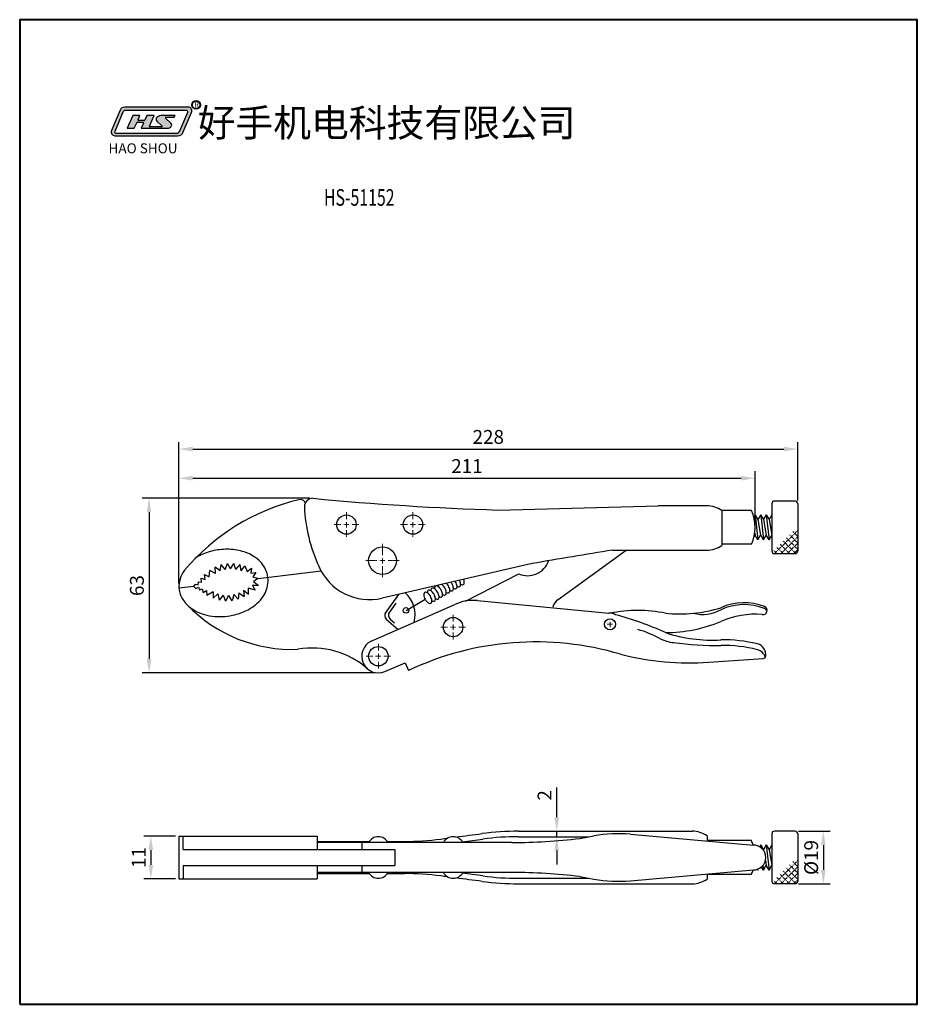
# Model space of a CAD drawing. Units: millimetres. Extents: x 6086 to 6410, y 1302 to 1658.
import ezdxf

# ---------------------------------------------------------------- set-up
doc = ezdxf.new("R2010")
doc.units = ezdxf.units.MM
doc.linetypes.add('CENTER', pattern=[2, 1.25, -0.25, 0.25, -0.25])
doc.linetypes.add('PHANTOM', pattern=[17.5, 10, -1.5, 1.5, -1.5, 1.5, -1.5])
for name, color, linetype, lineweight in [('1L', 7, 'Continuous', 40), ('3L', 6, 'CENTER', 13), ('5L', 1, 'Continuous', 13), ('8L', 4, 'PHANTOM', 13), ('图层3', 6, 'CENTER', 13)]:
    doc.layers.add(name, color=color, linetype=linetype, lineweight=lineweight)
doc.styles.add('ROMANS', font='ROMANS', dxfattribs={"width": 0.7})
doc.dimstyles.new('ISO-25', dxfattribs={"dimtxt": 2.5, "dimasz": 2.5, "dimexe": 1.25, "dimexo": 0.625, "dimtad": 1, "dimtxsty": 'Standard', "dimcen": 2.5, "dimadec": 0, "dimazin": 0, "dimtfac": 1, "dimtmove": 0, "dimatfit": 3, "dimfxl": 1, "dimarcsym": 0})

# ---------------------------------------------------------------- blocks, each defined once
blk = doc.blocks.new('*D9')
at = {"layer": '5L', "lineweight": -2}
for p, q in [((6367.53, 1364.81), (6379.01, 1364.81)), ((6376.51, 1359.81), (6376.51, 1350.81)), ((6367.53, 1345.81), (6379.01, 1345.81))]:
    blk.add_line(p, q, dxfattribs=at)
at = {"layer": '5L'}
for points in [[(6375.67, 1359.81), (6377.34, 1359.81), (6376.51, 1364.81)], [(6375.67, 1350.81), (6377.34, 1350.81), (6376.51, 1345.81)]]:
    blk.add_solid(points, dxfattribs=at)
at = {"layer": 'Defpoints', "color": 0}
for p in [(6366.28, 1364.81), (6366.28, 1345.81), (6376.51, 1345.81)]:
    blk.add_point(p, dxfattribs=at)
at = {"layer": '5L', "color": 3, "insert": (6372.76, 1355.31), "char_height": 5, "attachment_point": 5, "rotation": 90}
blk.add_mtext('%%C19', dxfattribs=at)
blk = doc.blocks.new('*D8')
at = {"layer": '5L', "lineweight": -2}
for p, q in [((6280.27, 1369.81), (6280.27, 1380.64)), ((6274.36, 1364.81), (6282.77, 1364.81)), ((6274.36, 1362.81), (6282.77, 1362.81)), ((6280.27, 1362.81), (6280.27, 1364.81)), ((6280.27, 1357.81), (6280.27, 1352.81))]:
    blk.add_line(p, q, dxfattribs=at)
at = {"layer": '5L'}
for points in [[(6279.43, 1369.81), (6281.1, 1369.81), (6280.27, 1364.81)], [(6279.43, 1357.81), (6281.1, 1357.81), (6280.27, 1362.81)]]:
    blk.add_solid(points, dxfattribs=at)
at = {"layer": 'Defpoints', "color": 0}
for p in [(6273.11, 1364.81), (6273.11, 1362.81), (6280.27, 1362.81)]:
    blk.add_point(p, dxfattribs=at)
at = {"layer": '5L', "color": 3, "insert": (6276.52, 1377.73), "char_height": 5, "attachment_point": 5, "rotation": 90}
blk.add_mtext('2', dxfattribs=at)
blk = doc.blocks.new('*D10')
at = {"layer": '5L', "lineweight": -2}
for p, q in [((6142.62, 1363.01), (6131.28, 1363.01)), ((6133.78, 1358.01), (6133.78, 1352.61)), ((6142.62, 1347.61), (6131.28, 1347.61))]:
    blk.add_line(p, q, dxfattribs=at)
at = {"layer": '5L'}
for points in [[(6132.94, 1358.01), (6134.61, 1358.01), (6133.78, 1363.01)], [(6132.94, 1352.61), (6134.61, 1352.61), (6133.78, 1347.61)]]:
    blk.add_solid(points, dxfattribs=at)
at = {"layer": 'Defpoints', "color": 0}
for p in [(6143.87, 1363.01), (6133.78, 1347.61), (6143.87, 1347.61)]:
    blk.add_point(p, dxfattribs=at)
at = {"layer": '5L', "color": 3, "insert": (6130.03, 1355.31), "char_height": 5, "attachment_point": 5, "rotation": 90}
blk.add_mtext('11', dxfattribs=at)
blk = doc.blocks.new('*D11')
at = {"layer": '5L', "lineweight": -2}
for p, q in [((6191.02, 1484.99), (6130.63, 1484.99)), ((6133.13, 1479.99), (6133.13, 1426.99)), ((6214.63, 1421.99), (6130.63, 1421.99))]:
    blk.add_line(p, q, dxfattribs=at)
at = {"layer": '5L'}
for points in [[(6132.3, 1479.99), (6133.96, 1479.99), (6133.13, 1484.99)], [(6132.3, 1426.99), (6133.96, 1426.99), (6133.13, 1421.99)]]:
    blk.add_solid(points, dxfattribs=at)
at = {"layer": 'Defpoints', "color": 0}
for p in [(6192.27, 1484.99), (6133.13, 1421.99), (6215.88, 1421.99)]:
    blk.add_point(p, dxfattribs=at)
at = {"layer": '5L', "color": 3, "insert": (6129.38, 1453.49), "char_height": 5, "attachment_point": 5, "rotation": 90}
blk.add_mtext('63', dxfattribs=at)
blk = doc.blocks.new('*D12')
at = {"layer": '5L', "lineweight": -2}
for p, q in [((6143.87, 1454.86), (6143.87, 1494.73)), ((6351.88, 1475.74), (6351.88, 1494.73)), ((6148.87, 1492.23), (6346.88, 1492.23))]:
    blk.add_line(p, q, dxfattribs=at)
at = {"layer": '5L'}
for points in [[(6148.87, 1493.07), (6148.87, 1491.4), (6143.87, 1492.23)], [(6346.88, 1493.07), (6346.88, 1491.4), (6351.88, 1492.23)]]:
    blk.add_solid(points, dxfattribs=at)
at = {"layer": 'Defpoints', "color": 0}
for p in [(6351.88, 1492.23), (6351.88, 1474.49), (6143.87, 1453.61)]:
    blk.add_point(p, dxfattribs=at)
at = {"layer": '5L', "color": 3, "insert": (6247.87, 1495.98), "char_height": 5, "attachment_point": 5}
blk.add_mtext('211', dxfattribs=at)
blk = doc.blocks.new('*D13')
at = {"layer": '5L', "lineweight": -2}
for p, q in [((6143.87, 1454.24), (6143.87, 1505.25)), ((6367.28, 1484.24), (6367.28, 1505.25)), ((6148.87, 1502.75), (6362.28, 1502.75))]:
    blk.add_line(p, q, dxfattribs=at)
at = {"layer": '5L'}
for points in [[(6148.87, 1503.58), (6148.87, 1501.91), (6143.87, 1502.75)], [(6362.28, 1503.58), (6362.28, 1501.91), (6367.28, 1502.75)]]:
    blk.add_solid(points, dxfattribs=at)
at = {"layer": 'Defpoints', "color": 0}
for p in [(6367.28, 1502.75), (6367.28, 1482.99), (6143.87, 1452.99)]:
    blk.add_point(p, dxfattribs=at)
at = {"layer": '5L', "color": 3, "insert": (6255.57, 1506.5), "char_height": 5, "attachment_point": 5}
blk.add_mtext('228', dxfattribs=at)
blk = doc.blocks.new('好手logo1')
h = blk.add_hatch(color=1)
h.paths.add_polyline_path([(13.4, 7.8, 1), (14.8, 7.8, 1)])
h.paths.add_polyline_path([(14.7, 7.8, -1), (13.5, 7.8, -1)], flags=16)
h = blk.add_hatch(color=1)
h.paths.add_polyline_path([(11.12, 2.84, 0.300672), (12.04, 3.45), (13.38, 6.6, 0.537666), (12.83, 7.44), (2.6, 7.44, 0.300672), (1.86, 6.95), (0.47, 3.68, 0.537666), (1.02, 2.84)])
h.paths.add_polyline_path([(1.18, 3.24, -0.537666), (1, 3.52), (2.33, 6.65, -0.300672), (2.7, 6.9), (12.57, 6.9, -0.537666), (12.75, 6.62), (11.47, 3.61, -0.300672), (10.92, 3.24)], flags=16)
h.paths.add_polyline_path([(9.3, 4.03), (5.28, 4.03), (5.65, 4.86, 0.540881), (5.55, 5), (4.63, 5, 0.297959), (4.54, 4.94), (4.14, 4.03), (3, 4.03), (3.91, 6.1), (5.05, 6.1), (4.75, 5.42, 0.540881), (4.84, 5.28), (5.76, 5.28, 0.297959), (5.85, 5.34), (6.19, 6.1), (7.33, 6.1), (6.58, 4.39, 0.540881), (6.67, 4.25), (8.54, 4.25, 0.684537), (8.6, 4.43), (7.78, 5.19, -0.466541), (7.8, 5.8, -0.165228), (8.65, 6.09), (10.72, 6.09), (10.55, 5.82), (9.25, 5.82, 0.684537), (9.18, 5.65), (10.05, 4.85, -0.512887), (9.98, 4.21, -0.127046)], flags=0)
at = {"color": 1}
for p, q in [((3.91, 6.1), (3, 4.03)), ((5.05, 6.1), (3.91, 6.1)), ((4.14, 4.03), (4.54, 4.94)), ((4.63, 5), (5.55, 5)), ((4.75, 5.42), (5.05, 6.1)), ((5.76, 5.28), (4.84, 5.28)), ((5.65, 4.86), (5.28, 4.03)), ((6.19, 6.1), (5.85, 5.34)), ((7.33, 6.1), (6.19, 6.1)), ((6.58, 4.39), (7.33, 6.1)), ((7.78, 5.19), (8.6, 4.43)), ((10.72, 6.09), (8.65, 6.09)), ((10.05, 4.85), (9.18, 5.65)), ((9.25, 5.82), (10.55, 5.82)), ((10.55, 5.82), (10.72, 6.09)), ((3, 4.03), (4.14, 4.03)), ((5.28, 4.03), (9.3, 4.03)), ((8.54, 4.25), (6.67, 4.25))]:
    blk.add_line(p, q, dxfattribs=at)
for points in [[(1.02, 2.84), (11.12, 2.84, 0.300672), (12.04, 3.45), (13.38, 6.6, 0.537666), (12.83, 7.44), (2.6, 7.44, 0.300672), (1.86, 6.95), (0.47, 3.68, 0.537666)], [(10.92, 3.24, 0.300672), (11.47, 3.61), (12.75, 6.62, 0.537666), (12.57, 6.9), (2.7, 6.9, 0.300672), (2.33, 6.65), (1, 3.52, 0.537666), (1.18, 3.24)]]:
    blk.add_lwpolyline(points, format="xyb", close=True, dxfattribs=at)
for radius in [0.7, 0.6]:
    blk.add_circle((14.1, 7.8), radius, dxfattribs=at)
for centre, radius, start, end in [((4.63, 4.9), 0.1, 90, 156.3676), ((4.84, 5.38), 0.1, 156.3676, 270), ((5.55, 4.9), 0.1, 336.3676, 90), ((5.76, 5.38), 0.1, 270, 336.3676), ((8.05, 5.48), 0.4, 127.5285, 227.5724), ((8.65, 4.69), 1.4, 90, 127.5285), ((9.25, 5.72), 0.1, 90, 227.5724), ((9.78, 4.56), 0.4, 298.9615, 47.5724), ((6.67, 4.35), 0.1, 156.3676, 270), ((8.54, 4.35), 0.1, 270, 47.5724), ((9.3, 5.43), 1.4, 270, 298.9615)]:
    blk.add_arc(centre, radius, start, end, dxfattribs=at)
at = {"color": 1, "attachment_point": 1}
for s, insert, char_height in [('{\\fSimSun|b0|i0|c134|p2;R}', (13.84, 8.23), 0.8008), ('{\\f@MS UI Gothic|b1|i1|c128|p34;HAO\\f@MS UI Gothic|b1|i1|c134|p34; \\f@MS UI Gothic|b1|i1|c128|p34;SHOU}', (0, 1.61), 1.6)]:
    blk.add_mtext(s, dxfattribs=dict(at, insert=insert, char_height=char_height))

msp = doc.modelspace()

# ---------------------------------------------------------------- linework, layer by layer
for p, q in [((6189.551, 1483.382), (6189.291, 1483.726)), ((6357.9, 1482.991), (6357.9, 1465.991)), ((6366.28, 1483.991), (6358.9, 1483.991)), ((6367.28, 1482.991), (6367.28, 1465.991)), ((6259.058, 1480.759), (6316.888, 1482.267)), ((6334.471, 1482.267), (6316.888, 1482.267)), ((6350.588, 1480.581), (6339.855, 1480.581)), ((6339.88, 1480.581), (6339.88, 1467.959)), ((6351.88, 1479.041), (6351.408, 1478.224)), ((6351.88, 1479.041), (6352.88, 1469.941)), ((6351.88, 1479.041), (6352.88, 1477.309)), ((6353.9, 1479.041), (6352.9, 1477.309)), ((6353.9, 1479.041), (6354.9, 1477.309)), ((6353.9, 1479.041), (6354.9, 1469.941)), ((6355.9, 1479.041), (6354.9, 1477.309)), ((6355.9, 1479.041), (6356.9, 1477.309)), ((6355.9, 1479.041), (6356.9, 1469.941)), ((6357.9, 1479.041), (6356.9, 1477.309)), ((6352.88, 1477.309), (6353.88, 1471.673)), ((6354.9, 1477.309), (6355.9, 1471.673)), ((6356.9, 1477.309), (6357.9, 1471.673)), ((6351.451, 1470.931), (6351.88, 1471.673)), ((6351.741, 1472.456), (6351.88, 1471.673)), ((6352.88, 1469.941), (6351.88, 1471.673)), ((6352.88, 1469.941), (6353.88, 1471.673)), ((6354.9, 1469.941), (6353.9, 1471.673)), ((6354.9, 1469.941), (6355.9, 1471.673)), ((6356.9, 1469.941), (6355.9, 1471.673)), ((6356.9, 1469.941), (6357.9, 1471.673)), ((6350.588, 1468.401), (6339.88, 1468.401)), ((6280.758, 1448.427), (6305.365, 1466.273)), ((6300.396, 1466.273), (6334.471, 1466.273)), ((6366.28, 1464.991), (6358.9, 1464.991)), ((6158.797, 1458.755), (6159.125, 1461.041)), ((6160.645, 1459.298), (6159.133, 1461.043)), ((6160.645, 1459.298), (6161.401, 1461.481)), ((6162.563, 1459.481), (6161.409, 1461.481)), ((6162.563, 1459.481), (6163.718, 1461.481)), ((6164.481, 1459.298), (6163.726, 1461.481)), ((6164.481, 1459.298), (6165.994, 1461.043)), ((6166.33, 1458.755), (6166.001, 1461.041)), ((6271.448, 1461.416), (6217.252, 1448.904)), ((6153.327, 1455.64), (6153.087, 1457.482)), ((6153.087, 1457.482), (6154.81, 1456.601)), ((6154.81, 1456.601), (6155.031, 1458.931)), ((6157.084, 1457.872), (6155.031, 1458.931)), ((6157.084, 1457.872), (6156.974, 1460.179)), ((6158.797, 1458.755), (6156.981, 1460.183)), ((6166.33, 1458.755), (6167.751, 1460.591)), ((6167.751, 1460.591), (6168.531, 1458.607)), ((6168.531, 1458.607), (6170.132, 1459.766)), ((6170.132, 1459.766), (6169.88, 1457.915)), ((6169.88, 1457.915), (6171.658, 1458.203)), ((6171.658, 1458.203), (6170.595, 1456.596)), ((6172.533, 1455.984), (6195.22, 1458.769)), ((6247.312, 1447.887), (6266.6, 1457.703)), ((6149.264, 1453.127), (6149.841, 1454.038)), ((6149.841, 1454.038), (6150.883, 1453.798)), ((6150.883, 1453.798), (6151.003, 1454.839)), ((6151.003, 1454.839), (6152.045, 1454.719)), ((6152.045, 1454.719), (6151.965, 1456.12)), ((6151.965, 1456.12), (6153.327, 1455.64)), ((6170.595, 1456.596), (6172.533, 1455.984)), ((6172.533, 1455.984), (6170.777, 1455)), ((6170.777, 1455), (6172.589, 1453.555)), ((6149.264, 1453.127), (6143.879, 1452.518)), ((6143.881, 1452.466), (6143.885, 1452.466)), ((6149.264, 1453.127), (6150.039, 1452.424)), ((6150.039, 1452.424), (6150.992, 1452.91)), ((6150.992, 1452.91), (6151.36, 1451.928)), ((6151.36, 1451.928), (6152.342, 1452.297)), ((6152.342, 1452.297), (6152.603, 1450.918)), ((6152.603, 1450.918), (6153.809, 1451.714)), ((6153.809, 1451.714), (6154.013, 1449.942)), ((6156.237, 1451.245), (6154.013, 1449.942)), ((6156.237, 1451.245), (6156.252, 1448.936)), ((6157.995, 1450.456), (6156.259, 1448.933)), ((6157.995, 1450.456), (6158.446, 1448.191)), ((6165.517, 1450.862), (6165.312, 1448.562)), ((6165.517, 1450.862), (6167.407, 1449.535)), ((6167.18, 1451.836), (6167.414, 1449.539)), ((6167.18, 1451.836), (6169.003, 1450.399)), ((6171.365, 1451.761), (6168.974, 1452.513)), ((6169.003, 1450.399), (6168.974, 1452.513)), ((6172.589, 1453.555), (6170.43, 1453.519)), ((6170.43, 1453.519), (6171.365, 1451.761)), ((6159.87, 1450.014), (6158.454, 1448.189)), ((6159.87, 1450.014), (6160.742, 1447.875)), ((6161.795, 1449.934), (6160.75, 1447.875)), ((6161.795, 1449.934), (6163.056, 1447.999)), ((6163.7, 1450.221), (6163.064, 1448.001)), ((6163.7, 1450.221), (6165.305, 1448.559)), ((6223.143, 1450.263), (6218.542, 1443.932)), ((6222.238, 1447.114), (6219.926, 1443.932)), ((6225.872, 1444.523), (6232.8, 1448.523)), ((6251.615, 1448.056), (6299.105, 1443.464)), ((6213.25, 1433.38), (6243.472, 1446.62)), ((6218.848, 1441.247), (6222.99, 1437.647)), ((6220.232, 1441.247), (6221.664, 1440.001)), ((6218.224, 1422.464), (6225.589, 1425.59)), ((6225.589, 1425.59), (6226.761, 1422.828)), ((6335.171, 1425.791), (6354.792, 1427.163)), ((6143.868, 1363.008), (6143.868, 1347.608)), ((6143.868, 1363.008), (6193.846, 1363.008)), ((6145.418, 1358.208), (6145.418, 1363.008)), ((6193.846, 1363.008), (6193.846, 1358.208)), ((6266.497, 1364.808), (6329.224, 1364.808)), ((6266.497, 1362.808), (6291.902, 1362.808)), ((6288.558, 1362.208), (6293.684, 1363.128)), ((6306.913, 1363.721), (6351.242, 1359.808)), ((6334.53, 1363.105), (6334.53, 1361.283)), ((6357.9, 1363.808), (6357.9, 1346.808)), ((6366.28, 1364.808), (6358.9, 1364.808)), ((6367.28, 1363.808), (6367.28, 1346.808)), ((6145.418, 1358.208), (6221.88, 1358.208)), ((6193.846, 1361.108), (6212.625, 1361.108)), ((6264.11, 1360.708), (6193.846, 1360.708)), ((6209.88, 1360.708), (6209.88, 1358.208)), ((6219.135, 1361.108), (6225.34, 1361.108)), ((6221.88, 1358.208), (6221.88, 1352.408)), ((6350.588, 1361.398), (6334.53, 1361.398)), ((6351.88, 1359.858), (6351.829, 1359.77)), ((6351.88, 1359.858), (6351.891, 1359.761)), ((6351.88, 1359.858), (6351.94, 1359.754)), ((6353.9, 1359.858), (6353.515, 1359.192)), ((6353.9, 1359.858), (6354.01, 1358.857)), ((6353.9, 1359.858), (6354.9, 1358.126)), ((6355.9, 1359.858), (6354.9, 1358.126)), ((6354.9, 1358.126), (6354.947, 1357.863)), ((6355.9, 1359.858), (6356.9, 1350.758)), ((6355.9, 1359.858), (6356.9, 1358.126)), ((6357.9, 1359.858), (6356.9, 1358.126)), ((6356.9, 1358.126), (6357.9, 1352.49)), ((6145.418, 1352.408), (6221.88, 1352.408)), ((6145.418, 1352.408), (6145.418, 1347.608)), ((6193.846, 1352.408), (6193.846, 1347.608)), ((6209.88, 1352.408), (6209.88, 1349.908)), ((6306.913, 1346.896), (6351.242, 1350.808)), ((6352.88, 1350.758), (6352.709, 1351.054)), ((6352.842, 1351.102), (6352.88, 1350.758)), ((6352.88, 1350.758), (6353.155, 1351.235)), ((6354.9, 1350.758), (6354.221, 1351.935)), ((6354.715, 1352.446), (6354.9, 1350.758)), ((6354.9, 1350.758), (6355.9, 1352.49)), ((6355.6, 1354.184), (6355.9, 1352.49)), ((6356.9, 1350.758), (6355.9, 1352.49)), ((6356.9, 1350.758), (6357.9, 1352.49)), ((6143.868, 1347.608), (6193.846, 1347.608)), ((6264.11, 1349.908), (6193.846, 1349.908)), ((6193.846, 1349.508), (6212.625, 1349.508)), ((6219.135, 1349.508), (6225.34, 1349.508)), ((6266.497, 1347.808), (6291.902, 1347.808)), ((6288.558, 1348.408), (6293.684, 1347.488)), ((6334.53, 1349.333), (6334.53, 1347.512)), ((6350.588, 1349.218), (6334.53, 1349.218)), ((6266.497, 1345.808), (6329.224, 1345.808)), ((6366.28, 1345.808), (6358.9, 1345.808))]:
    msp.add_line(p, q)
for points in [[(6239.099, 1450.283, 0.0973383), (6239.678, 1450.052, 0.1793414), (6240.061, 1450.117, 0.1793414), (6240.309, 1450.416, 0.1033063), (6240.395, 1451.071, 0.0631133), (6240.253, 1451.773, 0.0493132), (6239.875, 1452.608, 0.0493132), (6239.341, 1453.352, 0.0631133), (6238.804, 1453.827, 0.0109949), (6238.745, 1453.866, 0.1793414)], [(6238.772, 1453.872, 0.0036784), (6238.773, 1453.848, 0.0631133)], [(6240.398, 1451.033, 0.0973383), (6240.977, 1450.802, 0.1793414), (6241.36, 1450.867, 0.1793414), (6241.608, 1451.166, 0.1033063), (6241.694, 1451.821, 0.0631133), (6241.552, 1452.523, 0.0493132), (6241.174, 1453.358, 0.0493132), (6240.64, 1454.102, 0.019969), (6240.483, 1454.267, 0.1033063)], [(6241.697, 1451.783, 0.0973383), (6242.276, 1451.552, 0.1793414), (6242.659, 1451.617, 0.1793414), (6242.907, 1451.916, 0.1033063), (6242.993, 1452.571, 0.0631133), (6242.851, 1453.273, 0.0493132), (6242.473, 1454.108, 0.0347066), (6242.112, 1454.643, 0.0631133)], [(6242.996, 1452.533, 0.0973383), (6243.575, 1452.302, 0.1793414), (6243.958, 1452.367, 0.1793414), (6244.206, 1452.666, 0.1033063), (6244.293, 1453.321, 0.0631133), (6244.15, 1454.023, 0.0493132), (6243.772, 1454.858, 0.0092684), (6243.683, 1455.006, 0.0631133)], [(6244.295, 1453.283, 0.0973383), (6244.874, 1453.052, 0.1793414), (6245.257, 1453.117, 0.1793414), (6245.505, 1453.416, 0.1033063), (6245.592, 1454.071, 0.0631133), (6245.449, 1454.773, 0.034), (6245.206, 1455.357, 0.0493132)], [(6245.594, 1454.033, 0.0973383), (6246.173, 1453.802, 0.1793414), (6246.556, 1453.867, 0.1793414), (6246.804, 1454.166, 0.1033063), (6246.891, 1454.821, 0.0631133), (6246.748, 1455.523, 0.0100006), (6246.685, 1455.699, 0.0493132)], [(6233.914, 1451.764, 0.1793414), (6233.665, 1451.465, 0.0973383), (6233.576, 1450.848, 0.0631133)], [(6235.202, 1448.033, 0.0973383), (6235.78, 1447.802, 0.1793414), (6236.164, 1447.867, 0.1793414), (6236.412, 1448.166, 0.1033063), (6236.498, 1448.821, 0.0631133), (6236.356, 1449.523, 0.0493132), (6235.978, 1450.358, 0.0493132), (6235.444, 1451.102, 0.0631133), (6234.907, 1451.577, 0.1033063), (6234.297, 1451.829, 0.1793414), (6233.914, 1451.764, 0.1793414)], [(6235.213, 1452.514, 0.1793414), (6234.964, 1452.215, 0.0973383), (6234.875, 1451.598, 0.0631133)], [(6236.501, 1448.783, 0.0973383), (6237.079, 1448.552, 0.1793414), (6237.463, 1448.617, 0.1793414), (6237.711, 1448.916, 0.1033063), (6237.797, 1449.571, 0.0631133), (6237.655, 1450.273, 0.0493132), (6237.277, 1451.108, 0.0493132), (6236.743, 1451.852, 0.0631133), (6236.206, 1452.327, 0.1033063), (6235.596, 1452.579, 0.1793414), (6235.213, 1452.514, 0.1793414)], [(6236.512, 1453.264, 0.1793414), (6236.264, 1452.965, 0.0973383), (6236.175, 1452.348, 0.0631133)], [(6237.8, 1449.533, 0.0973383), (6238.378, 1449.302, 0.1793414), (6238.762, 1449.367, 0.1793414), (6239.01, 1449.666, 0.1033063), (6239.096, 1450.321, 0.0631133), (6238.954, 1451.023, 0.0493132), (6238.576, 1451.858, 0.0493132), (6238.042, 1452.602, 0.0631133), (6237.505, 1453.077, 0.1033063), (6236.895, 1453.329, 0.1793414), (6236.512, 1453.264, 0.1793414)], [(6237.523, 1453.583, 0.0759146), (6237.474, 1453.098, 0.0631133)]]:
    msp.add_lwpolyline(points, format="xyb")
msp.add_lwpolyline([(6232.615, 1451.014, 0.1793414), (6232.366, 1450.715, 0.1033063), (6232.28, 1450.06, 0.0631133), (6232.422, 1449.357, 0.0493132), (6232.8, 1448.523, 0.0493132), (6233.334, 1447.779, 0.0631133), (6233.871, 1447.304, 0.1033063), (6234.481, 1447.052, 0.1793414), (6234.865, 1447.117, 0.1793414), (6235.113, 1447.416, 0.1033063), (6235.199, 1448.071, 0.0631133), (6235.057, 1448.773, 0.0493132), (6234.679, 1449.608, 0.0493132), (6234.145, 1450.352, 0.0631133), (6233.608, 1450.827, 0.1033063), (6232.998, 1451.079, 0.1793414)], format="xyb", close=True)
for centre, radius in [((6204.38, 1475.487), 3.5), ((6228.38, 1475.487), 3.5), ((6217.38, 1462.487), 5), ((6225.872, 1444.523), 1), ((6242.88, 1438.487), 3.5), ((6299.53, 1439.487), 2), ((6215.88, 1427.987), 3.5)]:
    msp.add_circle(centre, radius)
for centre, radius, start, end in [((6205.678, 1408.199), 78.465, 103.64824, 139.65681), ((6187.696, 1482.52), 2, 37.07822, 105.42087), ((6192.208, 1481.988), 3, 88.88008, 182.10336), ((6290.46, 2506.418), 1026.14, 264.508844, 268.246326), ((6358.9, 1482.991), 1, 90, 180), ((6366.28, 1482.991), 1, 0, 90), ((6245.199, 1484.09), 56.033, 182.26288, 204.95421), ((6334.523, 1472.991), 9.276, 54.90779, 90.31656), ((6336.88, 1474.491), 15, 336.04619, 23.95381), ((6617.427, -511.892), 2003.408, 99.105117, 99.944564), ((6334.523, 1475.549), 9.276, 269.68344, 305.09221), ((6358.9, 1465.991), 1, 180, 270), ((6366.28, 1465.991), 1, 270, 0), ((6269.779, 1465.044), 8, 246.58402, 341.00624), ((6153.868, 1452.986), 10, 143.06905, 182.67887), ((6212.753, 1468.391), 20, 203.39319, 283), ((6218.16, 1442.756), 11, 346.67229, 47.27031), ((6250.048, 1433.138), 15, 84, 116), ((6283.693, 1444.379), 5, 125.95177, 164.82427), ((6347.874, 1427.344), 19.969, 68.25283, 114.69549), ((6184.658, 1482.852), 52.412, 223.97206, 272.42979), ((6220.16, 1442.756), 2, 144, 229), ((6221.544, 1442.756), 2, 144, 229), ((6299.53, 1439.487), 4, 60.53628, 96.11196), ((6309.53, 1393.987), 50.5, 78.57881, 101.42119), ((6324.53, 1494.487), 51.245, 264.40066, 287.02053), ((6333.018, 1456.197), 13.144, 255.06157, 299.70242), ((6347.874, 1426.637), 19.969, 68.25283, 114.69549), ((6354.717, 1444.499), 1.5, 258.04457, 68.25283), ((6354.717, 1443.792), 1.5, 13.63969, 68.25283), ((6270.457, 1328.304), 118.793, 65.60034, 74.85274), ((6319.23, 1489.987), 53.501, 270.32128, 292.29858), ((6351.889, 1412.989), 30.148, 85.21156, 114.20112), ((6295.942, 1392.712), 46.928, 62.74406, 73.16834), ((6336.33, 1487.431), 53.642, 251.74923, 273.42053), ((6215.88, 1427.987), 6, 116, 293), ((6272.71, 1325.576), 107.562, 73.47266, 115.28967), ((6324.303, 1447.764), 15, 242.74406, 262.78723), ((6339.094, 1564.638), 132.806, 262.78723, 270.18832), ((6340.549, 1383.934), 49.961, 75.90424, 91.16819), ((6192.079, 1400.822), 30.117, 48.67442, 99.94022), ((6340.549, 1381.882), 49.961, 75.90424, 91.16819), ((6351.742, 1428.511), 4, 353.28968, 75.90424), ((6351.742, 1426.459), 4, 16.98169, 75.90424), ((6328.195, 1525.547), 100, 255.58965, 274), ((6354.722, 1428.16), 1, 274, 353.28968), ((6215.88, 1358.842), 3.967, 28.07249, 151.92751), ((6225.34, 1461.108), 100, 270, 277.49727), ((4376.309, 15511.064), 14271.103, 277.49727, 277.5075858), ((6242.88, 1358.842), 3.967, 28.07249, 151.92751), ((4376.309, 15511.064), 14271.103, 277.5194401, 277.5578392), ((4376.309, 15511.064), 14273.103, 277.5279336, 277.5578392), ((6266.497, 1264.808), 100, 90, 97.55784), ((6266.497, 1264.808), 98, 90, 97.55784), ((6264.11, 1560.708), 200, 270, 277.0216), ((6302.517, 1313.915), 50, 84.95592, 100.17517), ((6329.173, 1355.532), 9.276, 54.72033, 90.31656), ((6358.9, 1363.808), 1, 90, 180), ((6366.28, 1363.808), 1, 0, 90), ((6336.88, 1355.308), 15, 17.47696, 23.95381), ((6351.242, 1355.308), 4.5, 270, 90), ((6336.88, 1355.308), 15, 336.04619, 342.52304), ((6215.88, 1351.775), 3.967, 208.07249, 331.92751), ((6225.34, 1249.508), 100, 82.50273, 90), ((4376.309, -12800.447), 14271.103, 82.4924142, 82.50273), ((6242.88, 1351.775), 3.967, 208.07249, 331.92751), ((4376.309, -12800.447), 14271.103, 82.4421608, 82.4805599), ((4376.309, -12800.447), 14273.103, 82.4421608, 82.4720664), ((6266.497, 1445.808), 98, 262.44216, 270), ((6264.11, 1149.908), 200, 82.9784, 90), ((6302.517, 1396.702), 50, 259.82483, 275.04408), ((6329.173, 1355.084), 9.276, 269.68344, 305.27967), ((6266.497, 1445.808), 100, 262.44216, 270), ((6358.9, 1346.808), 1, 180, 270), ((6366.28, 1346.808), 1, 270, 0)]:
    msp.add_arc(centre, radius, start, end)
msp.add_open_spline([(6143.879, 1452.518), (6143.881, 1452.501), (6143.883, 1452.484), (6143.885, 1452.466), (6143.975, 1451.733), (6144.151, 1451.011), (6144.654, 1449.641), (6144.981, 1448.992), (6145.745, 1447.794), (6146.182, 1447.245), (6147.553, 1445.807), (6148.579, 1445.048), (6150.764, 1443.829), (6151.925, 1443.366), (6154.328, 1442.685), (6155.57, 1442.467), (6159.247, 1442.156), (6161.731, 1442.361), (6165.779, 1443.364), (6167.4, 1443.972), (6170.087, 1445.419), (6171.2, 1446.185), (6172.981, 1447.815), (6173.695, 1448.625), (6174.802, 1450.304), (6175.229, 1451.145), (6175.846, 1452.955), (6176.034, 1453.925), (6176.103, 1455.903), (6175.98, 1456.908), (6175.439, 1458.812), (6175.023, 1459.709), (6173.988, 1461.318), (6173.372, 1462.031), (6172.023, 1463.276), (6171.289, 1463.808), (6169.748, 1464.719), (6168.94, 1465.098), (6166.401, 1466.048), (6164.588, 1466.412), (6160.896, 1466.669), (6159.016, 1466.56), (6155.349, 1465.894), (6153.563, 1465.339), (6151.11, 1464.184), (6150.345, 1463.759), (6149.619, 1463.278)], degree=3, knots=[6.2797669, 6.2797669, 6.2797669, 6.2797669, 6.2831853, 6.2831853, 6.2831853, 6.4268564, 6.4268564, 6.5705275, 6.5705275, 6.7141986, 6.7141986, 6.9852669, 6.9852669, 7.2563351, 7.2563351, 7.5274033, 7.5274033, 8.0476506, 8.0476506, 8.4167272, 8.4167272, 8.7094582, 8.7094582, 8.9402721, 8.9402721, 9.133842, 9.133842, 9.3274118, 9.3274118, 9.5209817, 9.5209817, 9.7145516, 9.7145516, 9.9081215, 9.9081215, 10.1016913, 10.1016913, 10.2952612, 10.2952612, 10.691665, 10.691665, 11.0880687, 11.0880687, 11.4844725, 11.4844725, 11.673998, 11.673998, 11.673998, 11.673998])
at = {"layer": '1L', "linetype": 'ByBlock'}
msp.add_lwpolyline([(6086.428, 1302.309), (6410.424, 1302.309), (6410.424, 1657.77), (6086.428, 1657.77)], close=True, dxfattribs=at)
at = {"layer": '3L', "color": 1}
for p, q in [((6358.893, 1464.991), (6367.28, 1473.379)), ((6367.28, 1468.919), (6364.343, 1471.856)), ((6367.28, 1471.217), (6365.492, 1473.005)), ((6364.314, 1464.991), (6360.896, 1468.409)), ((6361.191, 1464.991), (6367.28, 1471.081)), ((6366.569, 1465.034), (6362.045, 1469.558)), ((6367.28, 1466.621), (6363.194, 1470.707)), ((6363.489, 1464.991), (6367.28, 1468.783)), ((6359.717, 1464.991), (6358.598, 1466.111)), ((6362.016, 1464.991), (6359.747, 1467.26)), ((6365.787, 1464.991), (6367.28, 1466.485)), ((6358.893, 1345.808), (6367.28, 1354.196)), ((6361.191, 1345.808), (6367.28, 1351.898)), ((6367.28, 1347.438), (6363.194, 1351.524)), ((6367.28, 1349.736), (6364.343, 1352.673)), ((6367.28, 1352.034), (6365.492, 1353.822)), ((6362.016, 1345.808), (6359.747, 1348.077)), ((6364.314, 1345.808), (6360.896, 1349.226)), ((6366.569, 1345.851), (6362.045, 1350.375)), ((6363.489, 1345.808), (6367.28, 1349.6)), ((6365.787, 1345.808), (6367.28, 1347.302)), ((6359.717, 1345.808), (6358.598, 1346.928))]:
    msp.add_line(p, q, dxfattribs=at)
at = {"layer": '图层3', "ltscale": 0.2}
for p, q in [((6204.38, 1477.487), (6204.38, 1479.987)), ((6228.38, 1477.487), (6228.38, 1479.987)), ((6202.38, 1475.487), (6199.88, 1475.487)), ((6203.38, 1475.487), (6205.38, 1475.487)), ((6204.38, 1474.487), (6204.38, 1476.487)), ((6206.38, 1475.487), (6208.88, 1475.487)), ((6226.38, 1475.487), (6223.88, 1475.487)), ((6227.38, 1475.487), (6229.38, 1475.487)), ((6228.38, 1474.487), (6228.38, 1476.487)), ((6230.38, 1475.487), (6232.88, 1475.487)), ((6204.38, 1473.487), (6204.38, 1470.987)), ((6228.38, 1473.487), (6228.38, 1470.987)), ((6217.38, 1464.487), (6217.38, 1468.487)), ((6215.38, 1462.487), (6211.38, 1462.487)), ((6216.38, 1462.487), (6218.38, 1462.487)), ((6217.38, 1461.487), (6217.38, 1463.487)), ((6219.38, 1462.487), (6223.38, 1462.487)), ((6217.38, 1460.487), (6217.38, 1456.487)), ((6242.88, 1440.487), (6242.88, 1442.987)), ((6299.53, 1438.487), (6299.53, 1440.487)), ((6240.88, 1438.487), (6238.38, 1438.487)), ((6241.88, 1438.487), (6243.88, 1438.487)), ((6242.88, 1437.487), (6242.88, 1439.487)), ((6242.88, 1436.487), (6242.88, 1433.987)), ((6244.88, 1438.487), (6247.38, 1438.487)), ((6298.53, 1439.487), (6300.53, 1439.487)), ((6215.88, 1429.987), (6215.88, 1432.487)), ((6215.88, 1426.987), (6215.88, 1428.987)), ((6213.88, 1427.987), (6211.38, 1427.987)), ((6214.88, 1427.987), (6216.88, 1427.987)), ((6215.88, 1425.987), (6215.88, 1423.487)), ((6217.88, 1427.987), (6220.38, 1427.987))]:
    msp.add_line(p, q, dxfattribs=at)

# ---------------------------------------------------------------- block references
at = {"xscale": 2.241644461056012, "yscale": 2.241644461055993, "zscale": 2.241644461056}
msp.add_blockref('好手logo1', (6118.493, 1609.519), dxfattribs=at)

# ---------------------------------------------------------------- texts
at = {"layer": '1L', "style": 'ROMANS', "width": 0.7}
msp.add_text('HS-51152', height=6, dxfattribs=at).set_placement((6196.257, 1590.601))
at = {"layer": '8L', "linetype": 'Continuous', "insert": (6150.647, 1625.53), "char_height": 10, "width": 107.83362, "attachment_point": 1, "style": 'ROMANS'}
msp.add_mtext('{\\fSimSun|b0|i0|c134|p2;\\C4;好手机电科技有限公司}', dxfattribs=at)

# ---------------------------------------------------------------- dimensions: what is measured, and where the dimension line sits
at = {"layer": '5L'}
for base, p1, p2, text, picture, middle in [((6367.28, 1502.746), (6143.868, 1452.986), (6367.28, 1482.991), '228', '*D13', (6255.574, 1506.496)), ((6351.88, 1492.232), (6143.868, 1453.611), (6351.88, 1474.491), '211', '*D12', (6247.874, 1495.982))]:
    dim = msp.add_linear_dim(base=base, p1=p1, p2=p2, text=text, dimstyle='ISO-25', override={"dimscale": 2, "dimclrd": 256, "dimclre": 256, "dimclrt": 3}, dxfattribs=at)
    dim.commit()
    dim.dimension.update_dxf_attribs({"geometry": picture, "text_midpoint": middle})
for base, p1, p2, text, picture, middle in [((6133.13, 1421.987), (6192.267, 1484.987), (6215.88, 1421.987), '63', '*D11', (6129.38, 1453.487)), ((6133.775, 1347.608), (6143.868, 1363.008), (6143.868, 1347.608), '11', '*D10', (6130.025, 1355.308)), ((6376.505, 1345.808), (6366.28, 1364.808), (6366.28, 1345.808), '%%C19', '*D9', (6372.755, 1355.308))]:
    dim = msp.add_linear_dim(base=base, p1=p1, p2=p2, angle=90, text=text, dimstyle='ISO-25', override={"dimscale": 2, "dimclrd": 256, "dimclre": 256, "dimclrt": 3}, dxfattribs=at)
    dim.commit()
    dim.dimension.update_dxf_attribs({"geometry": picture, "text_midpoint": middle})
dim = msp.add_linear_dim(base=(6280.267, 1362.808), p1=(6273.107, 1364.808), p2=(6273.107, 1362.808), angle=90, text='2', dimstyle='ISO-25', override={"dimscale": 2, "dimclrd": 256, "dimclre": 256, "dimclrt": 3}, dxfattribs=at)
dim.commit()
dim.dimension.update_dxf_attribs({"geometry": '*D8', "text_midpoint": (6280.267, 1377.725), "dimtype": 160})

doc.saveas('drawing.dxf')
